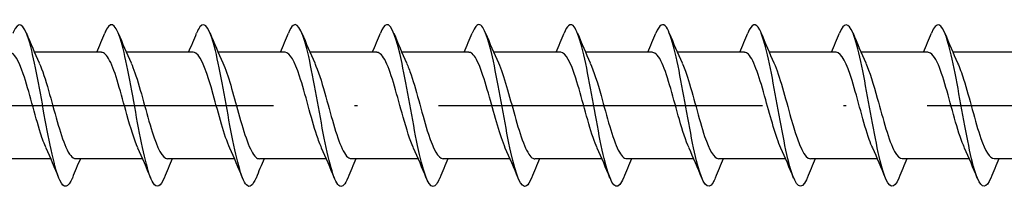
# Model space of a CAD drawing. Units: millimetres. Extents: x 2717 to 5114, y 1611 to 2322.
# Drawn here: x 3529 to 3565, y 2017 to 2023 of the extents above; entities that cross this region are included whole.
import ezdxf

# ---------------------------------------------------------------- set-up
doc = ezdxf.new("R2010")
doc.units = ezdxf.units.MM
doc.linetypes.add('ACAD_ISO10W100', pattern=[18, 12, -3, 0, -3])
doc.layers.add('Axis', color=4, linetype='ACAD_ISO10W100')
doc.layers.add('Part', color=7, linetype='Continuous', lineweight=25)

# ---------------------------------------------------------------- blocks, each defined once
blk = doc.blocks.new('ESCRC 6.0x130')
at = {"layer": 'Axis'}
blk.add_line((-5, 0), (135, 0), dxfattribs=at)
at = {"layer": 'Part'}
for p, q in [((73.027, 1.975), (70.546, 1.975)), ((76.427, 1.975), (73.946, 1.975)), ((79.827, 1.975), (77.346, 1.975)), ((83.227, 1.975), (80.746, 1.975)), ((86.627, 1.975), (84.146, 1.975)), ((90.027, 1.975), (87.546, 1.975)), ((93.427, 1.975), (90.946, 1.975)), ((96.827, 1.975), (94.346, 1.975)), ((100.227, 1.975), (97.746, 1.975)), ((103.627, 1.975), (101.146, 1.975)), ((107.027, 1.975), (104.546, 1.975)), ((71.154, -1.975), (68.673, -1.975)), ((74.554, -1.975), (72.073, -1.975)), ((77.954, -1.975), (75.473, -1.975)), ((81.354, -1.975), (78.873, -1.975)), ((84.754, -1.975), (82.273, -1.975)), ((88.154, -1.975), (85.673, -1.975)), ((91.554, -1.975), (89.073, -1.975)), ((94.954, -1.975), (92.473, -1.975)), ((98.354, -1.975), (95.873, -1.975)), ((101.754, -1.975), (99.273, -1.975)), ((105.154, -1.975), (102.673, -1.975)), ((108.554, -1.975), (106.073, -1.975))]:
    blk.add_line(p, q, dxfattribs=at)
for points, knots in [([(71.949, -2.684), (71.795, -3.055), (71.641, -3.098), (71.487, -2.771), (71.295, -2.363), (71.103, -1.397), (70.911, -0.34), (70.719, 0.718), (70.528, 1.823), (70.336, 2.441), (70.144, 3.06), (69.952, 3.166), (69.76, 2.71), (69.757, 2.702), (69.754, 2.695), (69.751, 2.688)], [90.646083, 90.646083, 90.646083, 90.646083, 91.49961, 91.49961, 91.49961, 92.563559, 92.563559, 92.563559, 93.627508, 93.627508, 93.627508, 94.691457, 94.691457, 94.691457, 94.707883, 94.707883, 94.707883, 94.707883]), ([(75.349, -2.682), (75.213, -3.01), (75.077, -3.09), (74.941, -2.872), (74.75, -2.565), (74.558, -1.677), (74.366, -0.637), (74.174, 0.403), (73.982, 1.552), (73.79, 2.254), (73.598, 2.956), (73.406, 3.183), (73.214, 2.825), (73.193, 2.786), (73.172, 2.739), (73.151, 2.687)], [84.362898, 84.362898, 84.362898, 84.362898, 85.115916, 85.115916, 85.115916, 86.179865, 86.179865, 86.179865, 87.243814, 87.243814, 87.243814, 88.307763, 88.307763, 88.307763, 88.424698, 88.424698, 88.424698, 88.424698]), ([(78.749, -2.68), (78.631, -2.966), (78.514, -3.069), (78.396, -2.945), (78.204, -2.741), (78.012, -1.94), (77.82, -0.928), (77.628, 0.084), (77.436, 1.265), (77.244, 2.044), (77.053, 2.823), (76.861, 3.168), (76.669, 2.912), (76.629, 2.86), (76.59, 2.783), (76.551, 2.685)], [78.079713, 78.079713, 78.079713, 78.079713, 78.732222, 78.732222, 78.732222, 79.796171, 79.796171, 79.796171, 80.86012, 80.86012, 80.86012, 81.924069, 81.924069, 81.924069, 82.141513, 82.141513, 82.141513, 82.141513]), ([(82.149, -2.679), (82.049, -2.924), (81.95, -3.038), (81.85, -2.987), (81.658, -2.89), (81.466, -2.183), (81.275, -1.209), (81.083, -0.236), (80.891, 0.966), (80.699, 1.813), (80.507, 2.661), (80.315, 3.12), (80.123, 2.97), (80.066, 2.925), (80.008, 2.826), (79.951, 2.682)], [71.796527, 71.796527, 71.796527, 71.796527, 72.348529, 72.348529, 72.348529, 73.412478, 73.412478, 73.412478, 74.476427, 74.476427, 74.476427, 75.540375, 75.540375, 75.540375, 75.858327, 75.858327, 75.858327, 75.858327]), ([(85.549, -2.68), (85.468, -2.882), (85.386, -2.996), (85.305, -3), (85.113, -3.009), (84.921, -2.405), (84.729, -1.479), (84.537, -0.553), (84.345, 0.656), (84.153, 1.564), (83.961, 2.472), (83.769, 3.042), (83.577, 2.997), (83.502, 2.98), (83.427, 2.868), (83.351, 2.68)], [65.513342, 65.513342, 65.513342, 65.513342, 65.964835, 65.964835, 65.964835, 67.028784, 67.028784, 67.028784, 68.092733, 68.092733, 68.092733, 69.156682, 69.156682, 69.156682, 69.575142, 69.575142, 69.575142, 69.575142]), ([(88.949, -2.682), (88.886, -2.84), (88.822, -2.944), (88.759, -2.982), (88.567, -3.098), (88.375, -2.602), (88.183, -1.733), (87.991, -0.865), (87.799, 0.34), (87.608, 1.299), (87.416, 2.258), (87.224, 2.932), (87.032, 2.995), (86.938, 3.025), (86.845, 2.91), (86.751, 2.679)], [59.230157, 59.230157, 59.230157, 59.230157, 59.581141, 59.581141, 59.581141, 60.64509, 60.64509, 60.64509, 61.709039, 61.709039, 61.709039, 62.772988, 62.772988, 62.772988, 63.291957, 63.291957, 63.291957, 63.291957]), ([(92.349, -2.684), (92.304, -2.797), (92.259, -2.882), (92.213, -2.934), (92.022, -3.156), (91.83, -2.773), (91.638, -1.97), (91.446, -1.168), (91.254, 0.021), (91.062, 1.022), (90.87, 2.022), (90.678, 2.793), (90.486, 2.962), (90.375, 3.06), (90.263, 2.952), (90.151, 2.679)], [52.946971, 52.946971, 52.946971, 52.946971, 53.197448, 53.197448, 53.197448, 54.261396, 54.261396, 54.261396, 55.325345, 55.325345, 55.325345, 56.389294, 56.389294, 56.389294, 57.008771, 57.008771, 57.008771, 57.008771]), ([(95.749, -2.686), (95.722, -2.754), (95.695, -2.811), (95.668, -2.857), (95.476, -3.182), (95.284, -2.915), (95.092, -2.187), (94.9, -1.459), (94.708, -0.298), (94.516, 0.733), (94.324, 1.765), (94.133, 2.626), (93.941, 2.899), (93.811, 3.084), (93.681, 2.995), (93.551, 2.681)], [46.663786, 46.663786, 46.663786, 46.663786, 46.813754, 46.813754, 46.813754, 47.877703, 47.877703, 47.877703, 48.941652, 48.941652, 48.941652, 50.005601, 50.005601, 50.005601, 50.725586, 50.725586, 50.725586, 50.725586]), ([(99.149, -2.688), (99.14, -2.71), (99.131, -2.731), (99.122, -2.751), (98.93, -3.175), (98.738, -3.029), (98.546, -2.382), (98.355, -1.736), (98.163, -0.615), (97.971, 0.438), (97.779, 1.49), (97.587, 2.432), (97.395, 2.807), (97.247, 3.097), (97.099, 3.04), (96.951, 2.683)], [40.380601, 40.380601, 40.380601, 40.380601, 40.43006, 40.43006, 40.43006, 41.494009, 41.494009, 41.494009, 42.557958, 42.557958, 42.557958, 43.621907, 43.621907, 43.621907, 44.442401, 44.442401, 44.442401, 44.442401]), ([(102.549, -2.688), (102.366, -3.133), (102.184, -3.085), (102.001, -2.553), (101.809, -1.995), (101.617, -0.925), (101.425, 0.138), (101.233, 1.201), (101.041, 2.214), (100.849, 2.687), (100.683, 3.097), (100.517, 3.087), (100.351, 2.686)], [34.097416, 34.097416, 34.097416, 34.097416, 35.110315, 35.110315, 35.110315, 36.174264, 36.174264, 36.174264, 37.238213, 37.238213, 37.238213, 38.159216, 38.159216, 38.159216, 38.159216]), ([(105.949, -2.686), (105.784, -3.083), (105.62, -3.097), (105.455, -2.698), (105.263, -2.233), (105.071, -1.226), (104.88, -0.164), (104.688, 0.899), (104.496, 1.973), (104.304, 2.54), (104.12, 3.083), (103.935, 3.138), (103.751, 2.688)], [27.81423, 27.81423, 27.81423, 27.81423, 28.726622, 28.726622, 28.726622, 29.790571, 29.790571, 29.790571, 30.85452, 30.85452, 30.85452, 31.87603, 31.87603, 31.87603, 31.87603]), ([(70.978, -1.571), (70.909, -1.424), (70.841, -1.239), (70.773, -1.026), (70.56, -0.362), (70.346, 0.545), (70.133, 1.171), (69.965, 1.667), (69.796, 1.963), (69.627, 1.971)], [91.751463, 91.751463, 91.751463, 91.751463, 92.130607, 92.130607, 92.130607, 93.311769, 93.311769, 93.311769, 94.24778, 94.24778, 94.24778, 94.24778]), ([(74.378, -1.572), (74.241, -1.27), (74.105, -0.823), (73.968, -0.332), (73.755, 0.434), (73.542, 1.263), (73.329, 1.675), (73.228, 1.87), (73.128, 1.966), (73.027, 1.965)], [85.468277, 85.468277, 85.468277, 85.468277, 86.224799, 86.224799, 86.224799, 87.40596, 87.40596, 87.40596, 87.964594, 87.964594, 87.964594, 87.964594]), ([(77.778, -1.578), (77.573, -1.127), (77.369, -0.322), (77.164, 0.409), (76.951, 1.169), (76.738, 1.802), (76.525, 1.943), (76.492, 1.964), (76.46, 1.974), (76.427, 1.973)], [79.185092, 79.185092, 79.185092, 79.185092, 80.318991, 80.318991, 80.318991, 81.500152, 81.500152, 81.500152, 81.681409, 81.681409, 81.681409, 81.681409]), ([(81.178, -1.572), (81.118, -1.444), (81.059, -1.288), (80.999, -1.108), (80.786, -0.464), (80.573, 0.444), (80.36, 1.092), (80.182, 1.632), (80.005, 1.965), (79.827, 1.972)], [72.901907, 72.901907, 72.901907, 72.901907, 73.232021, 73.232021, 73.232021, 74.413182, 74.413182, 74.413182, 75.398224, 75.398224, 75.398224, 75.398224]), ([(84.578, -1.571), (84.45, -1.289), (84.323, -0.882), (84.195, -0.427), (83.982, 0.332), (83.769, 1.177), (83.556, 1.621), (83.446, 1.85), (83.337, 1.965), (83.227, 1.965)], [66.618721, 66.618721, 66.618721, 66.618721, 67.326213, 67.326213, 67.326213, 68.507374, 68.507374, 68.507374, 69.115038, 69.115038, 69.115038, 69.115038]), ([(87.978, -1.577), (87.782, -1.145), (87.586, -0.392), (87.391, 0.313), (87.178, 1.081), (86.965, 1.745), (86.752, 1.923), (86.71, 1.957), (86.668, 1.973), (86.627, 1.971)], [60.335536, 60.335536, 60.335536, 60.335536, 61.420405, 61.420405, 61.420405, 62.601566, 62.601566, 62.601566, 62.831853, 62.831853, 62.831853, 62.831853]), ([(91.378, -1.573), (91.327, -1.464), (91.276, -1.334), (91.226, -1.186), (91.013, -0.565), (90.8, 0.342), (90.586, 1.01), (90.4, 1.595), (90.213, 1.966), (90.027, 1.973)], [54.052351, 54.052351, 54.052351, 54.052351, 54.333435, 54.333435, 54.333435, 55.514596, 55.514596, 55.514596, 56.548668, 56.548668, 56.548668, 56.548668]), ([(94.778, -1.571), (94.659, -1.309), (94.54, -0.939), (94.421, -0.521), (94.208, 0.229), (93.995, 1.09), (93.782, 1.564), (93.664, 1.828), (93.545, 1.964), (93.427, 1.965)], [47.769166, 47.769166, 47.769166, 47.769166, 48.427627, 48.427627, 48.427627, 49.608788, 49.608788, 49.608788, 50.265482, 50.265482, 50.265482, 50.265482]), ([(98.178, -1.577), (97.991, -1.163), (97.804, -0.46), (97.617, 0.217), (97.404, 0.99), (97.191, 1.684), (96.978, 1.898), (96.928, 1.949), (96.877, 1.972), (96.827, 1.97)], [41.48598, 41.48598, 41.48598, 41.48598, 42.521819, 42.521819, 42.521819, 43.70298, 43.70298, 43.70298, 43.982297, 43.982297, 43.982297, 43.982297]), ([(101.578, -1.574), (101.536, -1.484), (101.494, -1.38), (101.452, -1.262), (101.239, -0.664), (101.026, 0.239), (100.813, 0.925), (100.618, 1.555), (100.422, 1.969), (100.227, 1.974)], [35.202795, 35.202795, 35.202795, 35.202795, 35.434849, 35.434849, 35.434849, 36.61601, 36.61601, 36.61601, 37.699112, 37.699112, 37.699112, 37.699112]), ([(104.978, -1.57), (104.868, -1.329), (104.758, -0.995), (104.648, -0.614), (104.435, 0.125), (104.222, 0.999), (104.009, 1.503), (103.882, 1.805), (103.754, 1.963), (103.627, 1.966)], [28.91961, 28.91961, 28.91961, 28.91961, 29.529041, 29.529041, 29.529041, 30.710202, 30.710202, 30.710202, 31.415927, 31.415927, 31.415927, 31.415927]), ([(70.722, 1.57), (70.838, 1.316), (70.953, 0.96), (71.069, 0.555), (71.282, -0.191), (71.495, -1.057), (71.708, -1.542), (71.83, -1.82), (71.951, -1.964), (72.073, -1.966)], [-93.602504, -93.602504, -93.602504, -93.602504, -92.961961, -92.961961, -92.961961, -91.780799, -91.780799, -91.780799, -91.106187, -91.106187, -91.106187, -91.106187]), ([(74.122, 1.574), (74.17, 1.471), (74.217, 1.351), (74.265, 1.215), (74.478, 0.601), (74.691, -0.304), (74.904, -0.979), (75.094, -1.581), (75.283, -1.967), (75.473, -1.974)], [-87.319319, -87.319319, -87.319319, -87.319319, -87.056153, -87.056153, -87.056153, -85.874991, -85.874991, -85.874991, -84.823002, -84.823002, -84.823002, -84.823002]), ([(77.522, 1.577), (77.715, 1.151), (77.907, 0.417), (78.1, -0.278), (78.313, -1.048), (78.526, -1.723), (78.739, -1.914), (78.784, -1.955), (78.828, -1.973), (78.873, -1.971)], [-81.036133, -81.036133, -81.036133, -81.036133, -79.969183, -79.969183, -79.969183, -78.788021, -78.788021, -78.788021, -78.539816, -78.539816, -78.539816, -78.539816]), ([(80.922, 1.571), (81.047, 1.296), (81.171, 0.903), (81.295, 0.462), (81.508, -0.294), (81.721, -1.146), (81.935, -1.601), (82.047, -1.842), (82.16, -1.964), (82.273, -1.965)], [-74.752948, -74.752948, -74.752948, -74.752948, -74.063375, -74.063375, -74.063375, -72.882213, -72.882213, -72.882213, -72.256631, -72.256631, -72.256631, -72.256631]), ([(84.322, 1.573), (84.379, 1.451), (84.435, 1.305), (84.491, 1.137), (84.704, 0.501), (84.917, -0.407), (85.13, -1.062), (85.311, -1.619), (85.492, -1.965), (85.673, -1.973)], [-68.469763, -68.469763, -68.469763, -68.469763, -68.157567, -68.157567, -68.157567, -66.976405, -66.976405, -66.976405, -65.973446, -65.973446, -65.973446, -65.973446]), ([(87.722, 1.578), (87.924, 1.134), (88.125, 0.348), (88.326, -0.374), (88.539, -1.137), (88.752, -1.782), (88.965, -1.936), (89.001, -1.962), (89.037, -1.974), (89.073, -1.972)], [-62.186577, -62.186577, -62.186577, -62.186577, -61.070597, -61.070597, -61.070597, -59.889435, -59.889435, -59.889435, -59.69026, -59.69026, -59.69026, -59.69026]), ([(91.122, 1.572), (91.255, 1.277), (91.389, 0.845), (91.522, 0.367), (91.735, -0.397), (91.948, -1.232), (92.161, -1.656), (92.265, -1.863), (92.369, -1.966), (92.473, -1.965)], [-55.903392, -55.903392, -55.903392, -55.903392, -55.164789, -55.164789, -55.164789, -53.983627, -53.983627, -53.983627, -53.407075, -53.407075, -53.407075, -53.407075]), ([(94.522, 1.572), (94.587, 1.431), (94.653, 1.257), (94.718, 1.056), (94.931, 0.399), (95.144, -0.508), (95.357, -1.143), (95.529, -1.655), (95.701, -1.964), (95.873, -1.971)], [-49.620207, -49.620207, -49.620207, -49.620207, -49.25898, -49.25898, -49.25898, -48.077819, -48.077819, -48.077819, -47.12389, -47.12389, -47.12389, -47.12389]), ([(97.922, 1.578), (98.132, 1.116), (98.343, 0.277), (98.553, -0.468), (98.766, -1.224), (98.979, -1.836), (99.192, -1.953), (99.219, -1.968), (99.246, -1.974), (99.273, -1.973)], [-43.337021, -43.337021, -43.337021, -43.337021, -42.172011, -42.172011, -42.172011, -40.990849, -40.990849, -40.990849, -40.840704, -40.840704, -40.840704, -40.840704]), ([(101.322, 1.573), (101.464, 1.257), (101.606, 0.785), (101.748, 0.271), (101.962, -0.499), (102.175, -1.315), (102.388, -1.707), (102.483, -1.881), (102.578, -1.967), (102.673, -1.965)], [-37.053836, -37.053836, -37.053836, -37.053836, -36.266203, -36.266203, -36.266203, -35.085041, -35.085041, -35.085041, -34.557519, -34.557519, -34.557519, -34.557519]), ([(104.722, 1.571), (104.796, 1.411), (104.87, 1.208), (104.944, 0.973), (105.157, 0.297), (105.37, -0.609), (105.583, -1.22), (105.747, -1.689), (105.91, -1.963), (106.073, -1.97)], [-30.770651, -30.770651, -30.770651, -30.770651, -30.360394, -30.360394, -30.360394, -29.179233, -29.179233, -29.179233, -28.274334, -28.274334, -28.274334, -28.274334])]:
    blk.add_open_spline(points, degree=3, knots=knots, dxfattribs=at)
for points in [[(70.249, 2.688), (70.401, 2.314), (70.557, 1.941), (70.722, 1.578)], [(72.854, 1.975), (72.955, 2.211), (73.054, 2.449), (73.151, 2.688)], [(73.649, 2.688), (73.801, 2.314), (73.957, 1.941), (74.122, 1.578)], [(76.254, 1.975), (76.355, 2.211), (76.454, 2.449), (76.551, 2.688)], [(77.049, 2.688), (77.201, 2.314), (77.357, 1.941), (77.522, 1.578)], [(79.654, 1.975), (79.755, 2.211), (79.854, 2.449), (79.951, 2.688)], [(80.449, 2.688), (80.601, 2.314), (80.757, 1.941), (80.922, 1.578)], [(83.054, 1.975), (83.155, 2.211), (83.254, 2.449), (83.351, 2.688)], [(83.849, 2.688), (84.001, 2.314), (84.157, 1.941), (84.322, 1.578)], [(86.454, 1.975), (86.555, 2.211), (86.654, 2.449), (86.751, 2.688)], [(87.249, 2.688), (87.401, 2.314), (87.557, 1.941), (87.722, 1.578)], [(89.854, 1.975), (89.955, 2.211), (90.054, 2.449), (90.151, 2.688)], [(90.649, 2.688), (90.801, 2.314), (90.957, 1.941), (91.122, 1.578)], [(93.254, 1.975), (93.355, 2.211), (93.454, 2.449), (93.551, 2.688)], [(94.049, 2.688), (94.201, 2.314), (94.357, 1.941), (94.522, 1.578)], [(96.654, 1.975), (96.755, 2.211), (96.854, 2.449), (96.951, 2.688)], [(97.449, 2.688), (97.601, 2.314), (97.757, 1.941), (97.922, 1.578)], [(100.054, 1.975), (100.155, 2.211), (100.254, 2.449), (100.351, 2.688)], [(100.849, 2.688), (101.001, 2.314), (101.157, 1.941), (101.322, 1.578)], [(103.454, 1.975), (103.555, 2.211), (103.654, 2.449), (103.751, 2.688)], [(104.249, 2.688), (104.401, 2.314), (104.557, 1.941), (104.722, 1.578)], [(71.451, -2.688), (71.299, -2.314), (71.143, -1.941), (70.978, -1.578)], [(74.851, -2.688), (74.699, -2.314), (74.543, -1.941), (74.378, -1.578)], [(78.251, -2.688), (78.099, -2.314), (77.943, -1.941), (77.778, -1.578)], [(81.651, -2.688), (81.499, -2.314), (81.343, -1.941), (81.178, -1.578)], [(85.051, -2.688), (84.899, -2.314), (84.743, -1.941), (84.578, -1.578)], [(88.451, -2.688), (88.299, -2.314), (88.143, -1.941), (87.978, -1.578)], [(91.851, -2.688), (91.699, -2.314), (91.543, -1.941), (91.378, -1.578)], [(95.251, -2.688), (95.099, -2.314), (94.943, -1.941), (94.778, -1.578)], [(98.651, -2.688), (98.499, -2.314), (98.343, -1.941), (98.178, -1.578)], [(102.051, -2.688), (101.899, -2.314), (101.743, -1.941), (101.578, -1.578)], [(105.451, -2.688), (105.299, -2.314), (105.143, -1.941), (104.978, -1.578)], [(72.246, -1.975), (72.145, -2.211), (72.046, -2.449), (71.949, -2.688)], [(75.646, -1.975), (75.545, -2.211), (75.446, -2.449), (75.349, -2.688)], [(79.046, -1.975), (78.945, -2.211), (78.846, -2.449), (78.749, -2.688)], [(82.446, -1.975), (82.345, -2.211), (82.246, -2.449), (82.149, -2.688)], [(85.846, -1.975), (85.745, -2.211), (85.646, -2.449), (85.549, -2.688)], [(89.246, -1.975), (89.145, -2.211), (89.046, -2.449), (88.949, -2.688)], [(92.646, -1.975), (92.545, -2.211), (92.446, -2.449), (92.349, -2.688)], [(96.046, -1.975), (95.945, -2.211), (95.846, -2.449), (95.749, -2.688)], [(99.446, -1.975), (99.345, -2.211), (99.246, -2.449), (99.149, -2.688)], [(102.846, -1.975), (102.745, -2.211), (102.646, -2.449), (102.549, -2.688)], [(106.246, -1.975), (106.145, -2.211), (106.046, -2.449), (105.949, -2.688)]]:
    blk.add_open_spline(points, degree=3, dxfattribs=at)

msp = doc.modelspace()

# ---------------------------------------------------------------- block references
msp.add_blockref('ESCRC 6.0x130', (3459, 2020))

doc.saveas('drawing.dxf')
